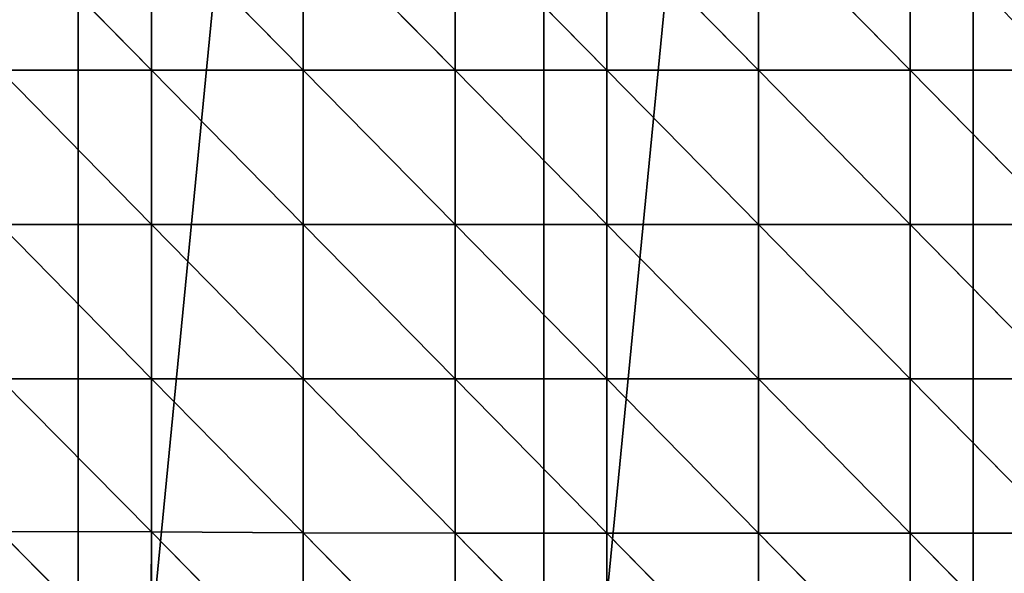
# Model space of a CAD drawing. Units: centimetres. Extents: x -10.1 to 43.5, y -5.6 to 49.1.
# Drawn here: x 20.6 to 30.3, y 5.5 to 11 of the extents above; entities that cross this region are included whole.
import ezdxf

# ---------------------------------------------------------------- set-up
doc = ezdxf.new("R2010")
doc.units = ezdxf.units.CM
doc.layers.get('0').update_dxf_attribs({"true_color": 0x006699})

# ---------------------------------------------------------------- blocks, each defined once
blk = doc.blocks.new('Group_3')
at = {"color": 26, "true_color": 0x751f11}
for p, q in [((60.688, 27.855, 2.198), (57.688, 30.855, 2.365)), ((63.688, 27.855, 2.091), (60.688, 30.855, 2.347)), ((60.688, 27.855, 2.198), (60.688, 30.855, 2.347)), ((63.688, 27.855, 2.091), (63.688, 30.855, 2.31)), ((66.688, 27.855, 1.996), (63.688, 30.855, 2.31)), ((69.688, 27.855, 1.819), (66.688, 30.855, 2.224)), ((66.688, 27.855, 1.996), (66.688, 30.855, 2.224)), ((72.688, 27.855, 1.626), (69.688, 30.855, 2.067)), ((69.688, 27.855, 1.819), (69.688, 30.855, 2.067)), ((75.688, 27.855, 1.386), (72.688, 30.855, 1.89)), ((72.688, 27.855, 1.626), (72.688, 30.855, 1.89)), ((75.688, 27.855, 1.386), (75.688, 30.855, 1.657)), ((60.688, 27.855, 2.198), (57.688, 27.855, 2.281)), ((60.688, 24.855, 2.051), (57.688, 27.855, 2.281)), ((63.688, 27.855, 2.091), (60.688, 27.855, 2.198)), ((60.688, 24.855, 2.051), (60.688, 27.855, 2.198)), ((63.688, 24.855, 1.886), (60.688, 27.855, 2.198)), ((66.688, 27.855, 1.996), (63.688, 27.855, 2.091)), ((66.688, 24.855, 1.745), (63.688, 27.855, 2.091)), ((63.688, 24.855, 1.886), (63.688, 27.855, 2.091)), ((69.688, 27.855, 1.819), (66.688, 27.855, 1.996)), ((66.688, 24.855, 1.745), (66.688, 27.855, 1.996)), ((69.688, 24.855, 1.604), (66.688, 27.855, 1.996)), ((72.688, 27.855, 1.626), (69.688, 27.855, 1.819)), ((72.688, 24.855, 1.429), (69.688, 27.855, 1.819)), ((69.688, 24.855, 1.604), (69.688, 27.855, 1.819)), ((75.688, 27.855, 1.386), (72.688, 27.855, 1.626)), ((75.688, 24.855, 1.142), (72.688, 27.855, 1.626)), ((72.688, 24.855, 1.429), (72.688, 27.855, 1.626)), ((78.688, 27.855, 1.098), (75.688, 27.855, 1.386)), ((78.688, 24.855, 0.838), (75.688, 27.855, 1.386)), ((75.688, 24.855, 1.142), (75.688, 27.855, 1.386)), ((60.688, 24.855, 2.051), (57.688, 24.855, 2.155)), ((60.688, 21.856, 1.826), (57.688, 24.855, 2.155)), ((63.688, 24.855, 1.886), (60.688, 24.855, 2.051)), ((63.688, 21.855, 1.661), (60.688, 24.855, 2.051)), ((60.688, 21.856, 1.826), (60.688, 24.855, 2.051)), ((66.688, 24.855, 1.745), (63.688, 24.855, 1.886)), ((66.688, 21.855, 1.534), (63.688, 24.855, 1.886)), ((63.688, 21.855, 1.661), (63.688, 24.855, 1.886)), ((69.688, 24.855, 1.604), (66.688, 24.855, 1.745)), ((69.688, 21.855, 1.4), (66.688, 24.855, 1.745)), ((66.688, 21.855, 1.534), (66.688, 24.855, 1.745)), ((72.688, 24.855, 1.429), (69.688, 24.855, 1.604)), ((69.688, 21.855, 1.4), (69.688, 24.855, 1.604)), ((72.688, 21.855, 1.207), (69.688, 24.855, 1.604)), ((75.688, 24.855, 1.142), (72.688, 24.855, 1.429)), ((75.688, 21.855, 0.923), (72.688, 24.855, 1.429)), ((72.688, 21.855, 1.207), (72.688, 24.855, 1.429)), ((78.688, 24.855, 0.838), (75.688, 24.855, 1.142)), ((78.688, 21.855, 0.641), (75.688, 24.855, 1.142)), ((75.688, 21.855, 0.923), (75.688, 24.855, 1.142)), ((60.688, 21.856, 1.826), (57.687, 21.857, 1.948)), ((60.684, 18.88, 1.578), (57.687, 21.857, 1.948)), ((60.684, 18.88, 1.578), (60.688, 21.856, 1.826)), ((63.688, 21.855, 1.661), (60.688, 21.856, 1.826)), ((63.687, 18.861, 1.417), (60.688, 21.856, 1.826)), ((63.687, 18.861, 1.417), (63.688, 21.855, 1.661)), ((66.688, 21.855, 1.534), (63.688, 21.855, 1.661)), ((66.688, 18.855, 1.283), (63.688, 21.855, 1.661)), ((69.688, 21.855, 1.4), (66.688, 21.855, 1.534)), ((69.688, 18.855, 1.121), (66.688, 21.855, 1.534)), ((66.688, 18.855, 1.283), (66.688, 21.855, 1.534)), ((72.688, 21.855, 1.207), (69.688, 21.855, 1.4)), ((69.688, 18.855, 1.121), (69.688, 21.855, 1.4)), ((72.688, 18.855, 0.916), (69.688, 21.855, 1.4)), ((75.688, 21.855, 0.923), (72.688, 21.855, 1.207)), ((75.688, 18.855, 0.675), (72.688, 21.855, 1.207)), ((72.688, 18.855, 0.916), (72.688, 21.855, 1.207)), ((78.688, 21.855, 0.641), (75.688, 21.855, 0.923)), ((78.688, 18.855, 0.424), (75.688, 21.855, 0.923)), ((75.688, 18.855, 0.675), (75.688, 21.855, 0.923)), ((60.684, 18.88, 1.578), (57.682, 18.89, 1.701)), ((60.678, 15.919, 1.375), (57.682, 18.89, 1.701)), ((60.678, 15.919, 1.375), (60.684, 18.88, 1.578)), ((63.687, 18.861, 1.417), (60.684, 18.88, 1.578)), ((63.684, 15.881, 1.192), (60.684, 18.88, 1.578)), ((63.684, 15.881, 1.192), (63.687, 18.861, 1.417)), ((66.688, 18.855, 1.283), (63.687, 18.861, 1.417)), ((66.688, 15.856, 1.002), (63.687, 18.861, 1.417)), ((69.688, 18.855, 1.121), (66.688, 18.855, 1.283)), ((66.688, 15.856, 1.002), (66.688, 18.855, 1.283)), ((69.688, 15.855, 0.805), (66.688, 18.855, 1.283)), ((72.688, 18.855, 0.916), (69.688, 18.855, 1.121)), ((72.688, 15.855, 0.609), (69.688, 18.855, 1.121)), ((69.688, 15.855, 0.805), (69.688, 18.855, 1.121)), ((75.688, 18.855, 0.675), (72.688, 18.855, 0.916)), ((72.688, 15.855, 0.609), (72.688, 18.855, 0.916)), ((75.688, 15.855, 0.4), (72.688, 18.855, 0.916)), ((78.688, 18.855, 0.424), (75.688, 18.855, 0.675)), ((78.688, 15.855, 0.208), (75.688, 18.855, 0.675)), ((75.688, 15.855, 0.4), (75.688, 18.855, 0.675))]:
    blk.add_line(p, q, dxfattribs=at)
mesh = blk.add_polyface(dxfattribs=at)
corners = [(60.688, 27.855, 2.198), (57.688, 30.855, 2.365), (60.688, 30.855, 2.347)]
mesh.append_faces([[corners[k] for k in face] for face in [(0, 1, 2)]], dxfattribs={"color": 26})
mesh = blk.add_polyface(dxfattribs=at)
corners = [(60.688, 27.855, 2.198), (57.688, 27.855, 2.281), (57.688, 30.855, 2.365)]
mesh.append_faces([[corners[k] for k in face] for face in [(0, 1, 2)]], dxfattribs={"color": 26})
mesh = blk.add_polyface(dxfattribs=at)
corners = [(63.688, 27.855, 2.091), (60.688, 27.855, 2.198), (60.688, 30.855, 2.347)]
mesh.append_faces([[corners[k] for k in face] for face in [(0, 1, 2)]], dxfattribs={"color": 26})
mesh = blk.add_polyface(dxfattribs=at)
corners = [(63.688, 27.855, 2.091), (60.688, 30.855, 2.347), (63.688, 30.855, 2.31)]
mesh.append_faces([[corners[k] for k in face] for face in [(0, 1, 2)]], dxfattribs={"color": 26})
mesh = blk.add_polyface(dxfattribs=at)
corners = [(66.688, 27.855, 1.996), (63.688, 30.855, 2.31), (66.688, 30.855, 2.224)]
mesh.append_faces([[corners[k] for k in face] for face in [(0, 1, 2)]], dxfattribs={"color": 26})
mesh = blk.add_polyface(dxfattribs=at)
corners = [(66.688, 27.855, 1.996), (63.688, 27.855, 2.091), (63.688, 30.855, 2.31)]
mesh.append_faces([[corners[k] for k in face] for face in [(0, 1, 2)]], dxfattribs={"color": 26})
mesh = blk.add_polyface(dxfattribs=at)
corners = [(69.688, 27.855, 1.819), (66.688, 27.855, 1.996), (66.688, 30.855, 2.224)]
mesh.append_faces([[corners[k] for k in face] for face in [(0, 1, 2)]], dxfattribs={"color": 26})
mesh = blk.add_polyface(dxfattribs=at)
corners = [(69.688, 27.855, 1.819), (66.688, 30.855, 2.224), (69.688, 30.855, 2.067)]
mesh.append_faces([[corners[k] for k in face] for face in [(0, 1, 2)]], dxfattribs={"color": 26})
mesh = blk.add_polyface(dxfattribs=at)
corners = [(72.688, 27.855, 1.626), (69.688, 27.855, 1.819), (69.688, 30.855, 2.067)]
mesh.append_faces([[corners[k] for k in face] for face in [(0, 1, 2)]], dxfattribs={"color": 26})
mesh = blk.add_polyface(dxfattribs=at)
corners = [(72.688, 27.855, 1.626), (69.688, 30.855, 2.067), (72.688, 30.855, 1.89)]
mesh.append_faces([[corners[k] for k in face] for face in [(0, 1, 2)]], dxfattribs={"color": 26})
mesh = blk.add_polyface(dxfattribs=at)
corners = [(75.688, 27.855, 1.386), (72.688, 27.855, 1.626), (72.688, 30.855, 1.89)]
mesh.append_faces([[corners[k] for k in face] for face in [(0, 1, 2)]], dxfattribs={"color": 26})
mesh = blk.add_polyface(dxfattribs=at)
corners = [(75.688, 27.855, 1.386), (72.688, 30.855, 1.89), (75.688, 30.855, 1.657)]
mesh.append_faces([[corners[k] for k in face] for face in [(0, 1, 2)]], dxfattribs={"color": 26})
mesh = blk.add_polyface(dxfattribs=at)
corners = [(78.688, 27.855, 1.098), (75.688, 30.855, 1.657), (78.688, 30.855, 1.371)]
mesh.append_faces([[corners[k] for k in face] for face in [(0, 1, 2)]], dxfattribs={"color": 26})
mesh = blk.add_polyface(dxfattribs=at)
corners = [(78.688, 27.855, 1.098), (75.688, 27.855, 1.386), (75.688, 30.855, 1.657)]
mesh.append_faces([[corners[k] for k in face] for face in [(0, 1, 2)]], dxfattribs={"color": 26})
mesh = blk.add_polyface(dxfattribs=at)
corners = [(60.688, 24.855, 2.051), (57.688, 27.855, 2.281), (60.688, 27.855, 2.198)]
mesh.append_faces([[corners[k] for k in face] for face in [(0, 1, 2)]], dxfattribs={"color": 26})
mesh = blk.add_polyface(dxfattribs=at)
corners = [(60.688, 24.855, 2.051), (57.688, 24.855, 2.155), (57.688, 27.855, 2.281)]
mesh.append_faces([[corners[k] for k in face] for face in [(0, 1, 2)]], dxfattribs={"color": 26})
mesh = blk.add_polyface(dxfattribs=at)
corners = [(63.688, 24.855, 1.886), (60.688, 24.855, 2.051), (60.688, 27.855, 2.198)]
mesh.append_faces([[corners[k] for k in face] for face in [(0, 1, 2)]], dxfattribs={"color": 26})
mesh = blk.add_polyface(dxfattribs=at)
corners = [(63.688, 24.855, 1.886), (60.688, 27.855, 2.198), (63.688, 27.855, 2.091)]
mesh.append_faces([[corners[k] for k in face] for face in [(0, 1, 2)]], dxfattribs={"color": 26})
mesh = blk.add_polyface(dxfattribs=at)
corners = [(66.688, 24.855, 1.745), (63.688, 27.855, 2.091), (66.688, 27.855, 1.996)]
mesh.append_faces([[corners[k] for k in face] for face in [(0, 1, 2)]], dxfattribs={"color": 26})
mesh = blk.add_polyface(dxfattribs=at)
corners = [(66.688, 24.855, 1.745), (63.688, 24.855, 1.886), (63.688, 27.855, 2.091)]
mesh.append_faces([[corners[k] for k in face] for face in [(0, 1, 2)]], dxfattribs={"color": 26})
mesh = blk.add_polyface(dxfattribs=at)
corners = [(69.688, 24.855, 1.604), (66.688, 24.855, 1.745), (66.688, 27.855, 1.996)]
mesh.append_faces([[corners[k] for k in face] for face in [(0, 1, 2)]], dxfattribs={"color": 26})
mesh = blk.add_polyface(dxfattribs=at)
corners = [(69.688, 24.855, 1.604), (66.688, 27.855, 1.996), (69.688, 27.855, 1.819)]
mesh.append_faces([[corners[k] for k in face] for face in [(0, 1, 2)]], dxfattribs={"color": 26})
mesh = blk.add_polyface(dxfattribs=at)
corners = [(72.688, 24.855, 1.429), (69.688, 27.855, 1.819), (72.688, 27.855, 1.626)]
mesh.append_faces([[corners[k] for k in face] for face in [(0, 1, 2)]], dxfattribs={"color": 26})
mesh = blk.add_polyface(dxfattribs=at)
corners = [(72.688, 24.855, 1.429), (69.688, 24.855, 1.604), (69.688, 27.855, 1.819)]
mesh.append_faces([[corners[k] for k in face] for face in [(0, 1, 2)]], dxfattribs={"color": 26})
mesh = blk.add_polyface(dxfattribs=at)
corners = [(75.688, 24.855, 1.142), (72.688, 27.855, 1.626), (75.688, 27.855, 1.386)]
mesh.append_faces([[corners[k] for k in face] for face in [(0, 1, 2)]], dxfattribs={"color": 26})
mesh = blk.add_polyface(dxfattribs=at)
corners = [(75.688, 24.855, 1.142), (72.688, 24.855, 1.429), (72.688, 27.855, 1.626)]
mesh.append_faces([[corners[k] for k in face] for face in [(0, 1, 2)]], dxfattribs={"color": 26})
mesh = blk.add_polyface(dxfattribs=at)
corners = [(78.688, 24.855, 0.838), (75.688, 27.855, 1.386), (78.688, 27.855, 1.098)]
mesh.append_faces([[corners[k] for k in face] for face in [(0, 1, 2)]], dxfattribs={"color": 26})
mesh = blk.add_polyface(dxfattribs=at)
corners = [(78.688, 24.855, 0.838), (75.688, 24.855, 1.142), (75.688, 27.855, 1.386)]
mesh.append_faces([[corners[k] for k in face] for face in [(0, 1, 2)]], dxfattribs={"color": 26})
mesh = blk.add_polyface(dxfattribs=at)
corners = [(60.688, 21.856, 1.826), (57.687, 21.857, 1.948), (57.688, 24.855, 2.155)]
mesh.append_faces([[corners[k] for k in face] for face in [(0, 1, 2)]], dxfattribs={"color": 26})
mesh = blk.add_polyface(dxfattribs=at)
corners = [(60.688, 24.855, 2.051), (60.688, 21.856, 1.826), (57.688, 24.855, 2.155)]
mesh.append_faces([[corners[k] for k in face] for face in [(0, 1, 2)]], dxfattribs={"color": 26})
mesh = blk.add_polyface(dxfattribs=at)
corners = [(63.688, 21.855, 1.661), (60.688, 21.856, 1.826), (60.688, 24.855, 2.051)]
mesh.append_faces([[corners[k] for k in face] for face in [(0, 1, 2)]], dxfattribs={"color": 26})
mesh = blk.add_polyface(dxfattribs=at)
corners = [(63.688, 21.855, 1.661), (60.688, 24.855, 2.051), (63.688, 24.855, 1.886)]
mesh.append_faces([[corners[k] for k in face] for face in [(0, 1, 2)]], dxfattribs={"color": 26})
mesh = blk.add_polyface(dxfattribs=at)
corners = [(66.688, 21.855, 1.534), (63.688, 21.855, 1.661), (63.688, 24.855, 1.886)]
mesh.append_faces([[corners[k] for k in face] for face in [(0, 1, 2)]], dxfattribs={"color": 26})
mesh = blk.add_polyface(dxfattribs=at)
corners = [(66.688, 21.855, 1.534), (63.688, 24.855, 1.886), (66.688, 24.855, 1.745)]
mesh.append_faces([[corners[k] for k in face] for face in [(0, 1, 2)]], dxfattribs={"color": 26})
mesh = blk.add_polyface(dxfattribs=at)
corners = [(69.688, 21.855, 1.4), (66.688, 24.855, 1.745), (69.688, 24.855, 1.604)]
mesh.append_faces([[corners[k] for k in face] for face in [(0, 1, 2)]], dxfattribs={"color": 26})
mesh = blk.add_polyface(dxfattribs=at)
corners = [(69.688, 21.855, 1.4), (66.688, 21.855, 1.534), (66.688, 24.855, 1.745)]
mesh.append_faces([[corners[k] for k in face] for face in [(0, 1, 2)]], dxfattribs={"color": 26})
mesh = blk.add_polyface(dxfattribs=at)
corners = [(72.688, 21.855, 1.207), (69.688, 21.855, 1.4), (69.688, 24.855, 1.604)]
mesh.append_faces([[corners[k] for k in face] for face in [(0, 1, 2)]], dxfattribs={"color": 26})
mesh = blk.add_polyface(dxfattribs=at)
corners = [(72.688, 21.855, 1.207), (69.688, 24.855, 1.604), (72.688, 24.855, 1.429)]
mesh.append_faces([[corners[k] for k in face] for face in [(0, 1, 2)]], dxfattribs={"color": 26})
mesh = blk.add_polyface(dxfattribs=at)
corners = [(75.688, 21.855, 0.923), (72.688, 21.855, 1.207), (72.688, 24.855, 1.429)]
mesh.append_faces([[corners[k] for k in face] for face in [(0, 1, 2)]], dxfattribs={"color": 26})
mesh = blk.add_polyface(dxfattribs=at)
corners = [(75.688, 21.855, 0.923), (72.688, 24.855, 1.429), (75.688, 24.855, 1.142)]
mesh.append_faces([[corners[k] for k in face] for face in [(0, 1, 2)]], dxfattribs={"color": 26})
mesh = blk.add_polyface(dxfattribs=at)
corners = [(78.688, 21.855, 0.641), (75.688, 24.855, 1.142), (78.688, 24.855, 0.838)]
mesh.append_faces([[corners[k] for k in face] for face in [(0, 1, 2)]], dxfattribs={"color": 26})
mesh = blk.add_polyface(dxfattribs=at)
corners = [(78.688, 21.855, 0.641), (75.688, 21.855, 0.923), (75.688, 24.855, 1.142)]
mesh.append_faces([[corners[k] for k in face] for face in [(0, 1, 2)]], dxfattribs={"color": 26})
mesh = blk.add_polyface(dxfattribs=at)
corners = [(60.684, 18.88, 1.578), (57.682, 18.89, 1.701), (57.687, 21.857, 1.948)]
mesh.append_faces([[corners[k] for k in face] for face in [(0, 1, 2)]], dxfattribs={"color": 26})
mesh = blk.add_polyface(dxfattribs=at)
corners = [(60.688, 21.856, 1.826), (60.684, 18.88, 1.578), (57.687, 21.857, 1.948)]
mesh.append_faces([[corners[k] for k in face] for face in [(0, 1, 2)]], dxfattribs={"color": 26})
mesh = blk.add_polyface(dxfattribs=at)
corners = [(63.687, 18.861, 1.417), (60.684, 18.88, 1.578), (60.688, 21.856, 1.826)]
mesh.append_faces([[corners[k] for k in face] for face in [(0, 1, 2)]], dxfattribs={"color": 26})
mesh = blk.add_polyface(dxfattribs=at)
corners = [(63.688, 21.855, 1.661), (63.687, 18.861, 1.417), (60.688, 21.856, 1.826)]
mesh.append_faces([[corners[k] for k in face] for face in [(0, 1, 2)]], dxfattribs={"color": 26})
mesh = blk.add_polyface(dxfattribs=at)
corners = [(66.688, 18.855, 1.283), (63.687, 18.861, 1.417), (63.688, 21.855, 1.661)]
mesh.append_faces([[corners[k] for k in face] for face in [(0, 1, 2)]], dxfattribs={"color": 26})
mesh = blk.add_polyface(dxfattribs=at)
corners = [(66.688, 18.855, 1.283), (63.688, 21.855, 1.661), (66.688, 21.855, 1.534)]
mesh.append_faces([[corners[k] for k in face] for face in [(0, 1, 2)]], dxfattribs={"color": 26})
mesh = blk.add_polyface(dxfattribs=at)
corners = [(69.688, 18.855, 1.121), (66.688, 18.855, 1.283), (66.688, 21.855, 1.534)]
mesh.append_faces([[corners[k] for k in face] for face in [(0, 1, 2)]], dxfattribs={"color": 26})
mesh = blk.add_polyface(dxfattribs=at)
corners = [(69.688, 18.855, 1.121), (66.688, 21.855, 1.534), (69.688, 21.855, 1.4)]
mesh.append_faces([[corners[k] for k in face] for face in [(0, 1, 2)]], dxfattribs={"color": 26})
mesh = blk.add_polyface(dxfattribs=at)
corners = [(72.688, 18.855, 0.916), (69.688, 21.855, 1.4), (72.688, 21.855, 1.207)]
mesh.append_faces([[corners[k] for k in face] for face in [(0, 1, 2)]], dxfattribs={"color": 26})
mesh = blk.add_polyface(dxfattribs=at)
corners = [(72.688, 18.855, 0.916), (69.688, 18.855, 1.121), (69.688, 21.855, 1.4)]
mesh.append_faces([[corners[k] for k in face] for face in [(0, 1, 2)]], dxfattribs={"color": 26})
mesh = blk.add_polyface(dxfattribs=at)
corners = [(75.688, 18.855, 0.675), (72.688, 21.855, 1.207), (75.688, 21.855, 0.923)]
mesh.append_faces([[corners[k] for k in face] for face in [(0, 1, 2)]], dxfattribs={"color": 26})
mesh = blk.add_polyface(dxfattribs=at)
corners = [(75.688, 18.855, 0.675), (72.688, 18.855, 0.916), (72.688, 21.855, 1.207)]
mesh.append_faces([[corners[k] for k in face] for face in [(0, 1, 2)]], dxfattribs={"color": 26})
mesh = blk.add_polyface(dxfattribs=at)
corners = [(78.688, 18.855, 0.424), (75.688, 21.855, 0.923), (78.688, 21.855, 0.641)]
mesh.append_faces([[corners[k] for k in face] for face in [(0, 1, 2)]], dxfattribs={"color": 26})
mesh = blk.add_polyface(dxfattribs=at)
corners = [(78.688, 18.855, 0.424), (75.688, 18.855, 0.675), (75.688, 21.855, 0.923)]
mesh.append_faces([[corners[k] for k in face] for face in [(0, 1, 2)]], dxfattribs={"color": 26})
mesh = blk.add_polyface(dxfattribs=at)
corners = [(60.678, 15.919, 1.375), (57.675, 15.938, 1.475), (57.682, 18.89, 1.701)]
mesh.append_faces([[corners[k] for k in face] for face in [(0, 1, 2)]], dxfattribs={"color": 26})
mesh = blk.add_polyface(dxfattribs=at)
corners = [(60.684, 18.88, 1.578), (60.678, 15.919, 1.375), (57.682, 18.89, 1.701)]
mesh.append_faces([[corners[k] for k in face] for face in [(0, 1, 2)]], dxfattribs={"color": 26})
mesh = blk.add_polyface(dxfattribs=at)
corners = [(63.684, 15.881, 1.192), (60.678, 15.919, 1.375), (60.684, 18.88, 1.578)]
mesh.append_faces([[corners[k] for k in face] for face in [(0, 1, 2)]], dxfattribs={"color": 26})
mesh = blk.add_polyface(dxfattribs=at)
corners = [(63.687, 18.861, 1.417), (63.684, 15.881, 1.192), (60.684, 18.88, 1.578)]
mesh.append_faces([[corners[k] for k in face] for face in [(0, 1, 2)]], dxfattribs={"color": 26})
mesh = blk.add_polyface(dxfattribs=at)
corners = [(66.688, 15.856, 1.002), (63.684, 15.881, 1.192), (63.687, 18.861, 1.417)]
mesh.append_faces([[corners[k] for k in face] for face in [(0, 1, 2)]], dxfattribs={"color": 26})
mesh = blk.add_polyface(dxfattribs=at)
corners = [(66.688, 18.855, 1.283), (66.688, 15.856, 1.002), (63.687, 18.861, 1.417)]
mesh.append_faces([[corners[k] for k in face] for face in [(0, 1, 2)]], dxfattribs={"color": 26})
mesh = blk.add_polyface(dxfattribs=at)
corners = [(69.688, 15.855, 0.805), (66.688, 15.856, 1.002), (66.688, 18.855, 1.283)]
mesh.append_faces([[corners[k] for k in face] for face in [(0, 1, 2)]], dxfattribs={"color": 26})
mesh = blk.add_polyface(dxfattribs=at)
corners = [(69.688, 15.855, 0.805), (66.688, 18.855, 1.283), (69.688, 18.855, 1.121)]
mesh.append_faces([[corners[k] for k in face] for face in [(0, 1, 2)]], dxfattribs={"color": 26})
mesh = blk.add_polyface(dxfattribs=at)
corners = [(72.688, 15.855, 0.609), (69.688, 18.855, 1.121), (72.688, 18.855, 0.916)]
mesh.append_faces([[corners[k] for k in face] for face in [(0, 1, 2)]], dxfattribs={"color": 26})
mesh = blk.add_polyface(dxfattribs=at)
corners = [(72.688, 15.855, 0.609), (69.688, 15.855, 0.805), (69.688, 18.855, 1.121)]
mesh.append_faces([[corners[k] for k in face] for face in [(0, 1, 2)]], dxfattribs={"color": 26})
mesh = blk.add_polyface(dxfattribs=at)
corners = [(75.688, 15.855, 0.4), (72.688, 18.855, 0.916), (75.688, 18.855, 0.675)]
mesh.append_faces([[corners[k] for k in face] for face in [(0, 1, 2)]], dxfattribs={"color": 26})
mesh = blk.add_polyface(dxfattribs=at)
corners = [(75.688, 15.855, 0.4), (72.688, 15.855, 0.609), (72.688, 18.855, 0.916)]
mesh.append_faces([[corners[k] for k in face] for face in [(0, 1, 2)]], dxfattribs={"color": 26})
mesh = blk.add_polyface(dxfattribs=at)
corners = [(78.688, 15.855, 0.208), (75.688, 15.855, 0.4), (75.688, 18.855, 0.675)]
mesh.append_faces([[corners[k] for k in face] for face in [(0, 1, 2)]], dxfattribs={"color": 26})
mesh = blk.add_polyface(dxfattribs=at)
corners = [(78.688, 15.855, 0.208), (75.688, 18.855, 0.675), (78.688, 18.855, 0.424)]
mesh.append_faces([[corners[k] for k in face] for face in [(0, 1, 2)]], dxfattribs={"color": 26})
blk = doc.blocks.new('Group_6')
at = {"color": 26, "true_color": 0x751f11}
mesh = blk.add_polyface(dxfattribs=at)
corners = [(1.752, 63.081), (0.573, 49.807), (0.486, 56.931), (1.516, 59.383), (4.31, 68.592), (3.779, 69.024), (6.535, 74.665), (8.846, 77.078), (9.977, 79.917), (14.95, 84.517), (14.049, 84.696), (18.689, 88.927), (22.389, 90.621), (23.822, 92.544), (30.876, 95.157), (29.368, 95.488), (35.239, 97.714), (40.084, 97.951), (41.343, 99.187), (49.66, 98.894), (47.583, 99.883), (53.861, 99.791), (59.237, 97.951), (60.079, 98.914), (68.445, 95.157), (66.137, 97.263), (71.941, 94.867), (76.932, 90.621), (77.398, 91.762), (84.37, 84.517), (82.424, 87.998), (86.938, 83.633), (90.475, 77.078), (90.869, 78.737), (95.011, 68.592), (94.156, 73.387), (96.746, 67.668), (97.804, 59.383), (98.599, 61.668), (98.748, 49.807), (99.686, 55.484), (99.503, 42.952), (99.989, 49.212), (0.303, 44.399), (0, 50.671), (1.389, 38.215), (1.516, 40.23), (3.242, 32.215), (4.31, 31.022), (5.833, 26.495), (8.846, 22.535), (9.119, 21.145), (14.95, 15.097), (13.051, 16.25), (17.565, 11.885), (22.389, 8.992), (22.59, 8.121), (30.876, 4.456), (28.048, 5.016), (33.852, 2.619), (40.084, 1.663), (39.91, 0.969), (46.127, 0.092), (49.66, 0.72), (52.406, 0), (59.237, 1.663), (58.646, 0.696), (64.75, 2.169), (68.445, 4.456), (70.621, 4.395), (76.932, 8.992), (76.167, 7.339), (81.3, 10.955), (84.37, 15.097), (85.939, 15.186), (90.475, 22.535), (90.012, 19.966), (93.453, 25.217), (95.011, 31.022), (96.209, 30.859), (97.804, 40.23), (98.237, 36.802)]
mesh.append_faces([[corners[k] for k in face] for face in [(41, 40, 42), (2, 43, 44)]], dxfattribs={"vtx0": -1, "color": 26})
mesh.append_faces([[corners[k] for k in face] for face in [(0, 1, 2), (1, 0, 3), (3, 0, 4), (4, 6, 7), (7, 8, 9), (9, 11, 12), (12, 13, 14), (14, 16, 17), (17, 18, 19), (19, 21, 22), (22, 23, 24), (24, 26, 27), (27, 28, 29), (29, 31, 32), (32, 33, 34), (34, 36, 37), (37, 38, 39), (43, 1, 45), (45, 46, 47), (47, 48, 49), (49, 50, 51), (51, 52, 53), (53, 52, 54), (54, 55, 56), (56, 57, 58), (58, 57, 59), (59, 60, 61), (61, 60, 62), (62, 63, 64), (64, 65, 66), (66, 65, 67), (67, 68, 69), (69, 70, 71), (71, 70, 72), (72, 73, 74), (74, 75, 76), (76, 75, 77), (77, 78, 79), (79, 80, 81), (81, 39, 41)]], dxfattribs={"vtx0": -1, "vtx1": -1, "color": 26})
mesh.append_faces([[corners[k] for k in face] for face in [(39, 40, 41), (43, 2, 1)]], dxfattribs={"vtx0": -1, "vtx1": -1, "vtx2": -1, "color": 26})
mesh.append_faces([[corners[k] for k in face] for face in [(4, 0, 5), (4, 5, 6), (7, 6, 8), (9, 8, 10), (9, 10, 11), (12, 11, 13), (14, 13, 15), (14, 15, 16), (17, 16, 18), (19, 18, 20), (19, 20, 21), (22, 21, 23), (24, 23, 25), (24, 25, 26), (27, 26, 28), (29, 28, 30), (29, 30, 31), (32, 31, 33), (34, 33, 35), (34, 35, 36), (37, 36, 38), (39, 38, 40), (45, 1, 46), (47, 46, 48), (49, 48, 50), (51, 50, 52), (54, 52, 55), (56, 55, 57), (59, 57, 60), (62, 60, 63), (64, 63, 65), (67, 65, 68), (69, 68, 70), (72, 70, 73), (74, 73, 75), (77, 75, 78), (79, 78, 80), (81, 80, 39)]], dxfattribs={"vtx0": -1, "vtx2": -1, "color": 26})
mesh = blk.add_polyface(dxfattribs=at)
corners = [(1.516, 59.383), (1.516, 40.23), (0.573, 49.807), (4.31, 68.592), (4.31, 31.022), (8.846, 22.535), (8.846, 77.078), (14.95, 15.097), (14.95, 84.517), (22.389, 90.621), (22.389, 8.992), (30.876, 95.157), (30.876, 4.456), (40.084, 1.663), (40.084, 97.951), (49.66, 0.72), (49.66, 98.894), (59.237, 97.951), (59.237, 1.663), (68.445, 95.157), (68.445, 4.456), (76.932, 90.621), (76.932, 8.992), (84.37, 84.517), (84.37, 15.097), (90.475, 77.078), (90.475, 22.535), (95.011, 68.592), (95.011, 31.022), (97.804, 59.383), (97.804, 40.23), (98.748, 49.807)]
mesh.append_faces([[corners[k] for k in face] for face in [(0, 1, 2), (30, 29, 31)]], dxfattribs={"vtx0": -1, "color": 26})
mesh.append_faces([[corners[k] for k in face] for face in [(1, 3, 4), (4, 3, 5), (5, 6, 7), (7, 9, 10), (10, 11, 12), (12, 11, 13), (13, 14, 15), (15, 17, 18), (18, 19, 20), (20, 21, 22), (22, 23, 24), (24, 25, 26), (26, 27, 28), (28, 29, 30)]], dxfattribs={"vtx0": -1, "vtx1": -1, "color": 26})
mesh.append_faces([[corners[k] for k in face] for face in [(1, 0, 3), (5, 3, 6), (7, 6, 8), (7, 8, 9), (10, 9, 11), (13, 11, 14), (15, 14, 16), (15, 16, 17), (18, 17, 19), (20, 19, 21), (22, 21, 23), (24, 23, 25), (26, 25, 27), (28, 27, 29)]], dxfattribs={"vtx0": -1, "vtx2": -1, "color": 26})
blk = doc.blocks.new('Component_1')
blk.add_blockref('Group_3', (3.607, 3.45, 40.767))
at = {"yscale": 0.9938941788671233}
blk.add_blockref('Group_6', (3.607, 4.06, 0.767), dxfattribs=at)

msp = doc.modelspace()

# ---------------------------------------------------------------- block references
at = {"xscale": 0.4978653599999998, "yscale": 0.5064681599999998}
msp.add_blockref('Component_1', (-10.0831, -5.3866, -0.7666), dxfattribs=at)

doc.saveas('drawing.dxf')
